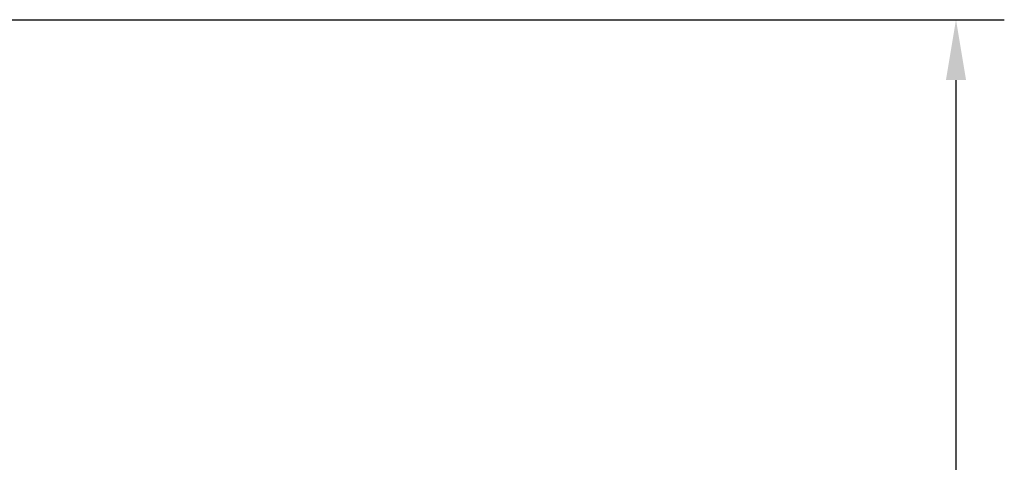
# Model space of a CAD drawing. Units: millimetres. Extents: x 283 to 1631, y -50 to 1126.
# Drawn here: x 1001 to 1082, y 794 to 831 of the extents above; entities that cross this region are included whole.
import ezdxf

# ---------------------------------------------------------------- set-up
doc = ezdxf.new("R2010")
doc.units = ezdxf.units.MM
doc.header["$LTSCALE"] = 2
doc.layers.add('B2 linhas de cota', color=7, linetype='Continuous', lineweight=25)
doc.styles.add('3_5', font='isocpeur.ttf')
doc.dimstyles.new('Siemsen Cota', dxfattribs={"dimscale": 2, "dimtxt": 3.5, "dimasz": 2.5, "dimexe": 2, "dimexo": 1, "dimgap": 0.3, "dimtad": 1, "dimdec": 1, "dimrnd": 1e-08, "dimtxsty": '3_5', "dimcen": 0.09, "dimdle": 10, "dimclrd": 7, "dimclre": 7, "dimclrt": 7, "dimadec": 0, "dimazin": 2, "dimtfac": 0.714286, "dimtmove": 0, "dimatfit": 3, "dimfxl": 1, "dimtolj": 1, "dimtzin": 0, "dimlwd": -1, "dimlwe": -1, "dimarcsym": 0})

# ---------------------------------------------------------------- blocks, each defined once
blk = doc.blocks.new('*D11')
at = {"layer": 'B2 linhas de cota', "color": 7, "transparency": 16777216}
for p, q in [((957.913, 830.576), (1082.148, 830.576)), ((1078.148, 637.846), (1078.148, 825.576)), ((997.23, 632.846), (1082.148, 632.846))]:
    blk.add_line(p, q, dxfattribs=at)
for points in [[(1077.315, 825.576), (1078.982, 825.576), (1078.148, 830.576)], [(1077.315, 637.846), (1078.982, 637.846), (1078.148, 632.846)]]:
    blk.add_solid(points, dxfattribs=at)
at = {"layer": 'Defpoints', "color": 0, "transparency": 16777216}
for p in [(955.913, 830.576), (1078.148, 830.576), (995.23, 632.846)]:
    blk.add_point(p, dxfattribs=at)
at = {"layer": 'B2 linhas de cota', "color": 7, "transparency": 16777216, "insert": (1060.748, 721.701), "char_height": 7, "width": 20.02, "attachment_point": 1, "rotation": 90, "style": '3_5'}
blk.add_mtext('\\A1;{\\H2x;197,7}', dxfattribs=at)

msp = doc.modelspace()

# ---------------------------------------------------------------- dimensions: what is measured, and where the dimension line sits
at = {"layer": 'B2 linhas de cota', "color": 7}
dim = msp.add_linear_dim(base=(1078.148, 830.576), p1=(995.23, 632.846), p2=(955.913, 830.576), angle=90, text='{\\H2x;<>}', dimstyle='Siemsen Cota', override={"dimgap": 0.3, "dimdec": 1, "dimtol": 0, "dimlim": 0, "dimtp": 0, "dimtm": 0, "dimtdec": 2, "dimtofl": 0, "dimatfit": 1}, dxfattribs=at)
dim.commit()
dim.dimension.update_dxf_attribs({"geometry": '*D11', "text_midpoint": (1078.148, 731.711), "dimtype": 160})

doc.saveas('drawing.dxf')
